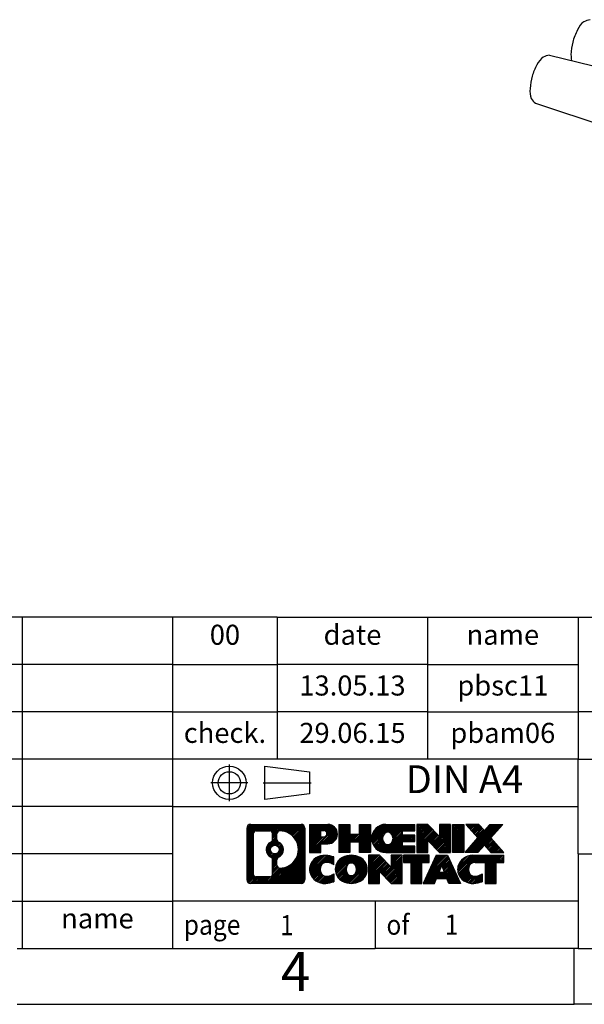
# Model space of a CAD drawing. Units: millimetres. Extents: x -42 to 255, y 767 to 977.
# Drawn here: x 107 to 158, y 767 to 855 of the extents above; entities that cross this region are included whole.
import ezdxf

# ---------------------------------------------------------------- set-up
doc = ezdxf.new("R2010")
doc.units = ezdxf.units.MM
doc.linetypes.add('PHANTOM', pattern=[13, 10, -1, 0, -1, 0, -1])
doc.layers.add('1', color=7, linetype='Continuous')
doc.styles.add('CONVERTER_11', font='txt.shx', dxfattribs={"width": 0.9})
pattern_1 = [(45, (0, 0), (-0.0707106781186548, 0.0707106781186548), [])]

# ---------------------------------------------------------------- blocks, each defined once
blk = doc.blocks.new('1654879_VS_SCRJ_POF_FA_IP20-select__1', base_point=(152.6201859199354, 823.7219853102358))
at = {"color": 7, "linetype": 'Continuous'}
for p, q in [((154.3781431740957, 851.9366902438877), (185.0267469369352, 844.3900501833076)), ((153.1302514306805, 847.6138664400047), (183.0855820027333, 837.66565759949))]:
    blk.add_line(p, q, dxfattribs=at)
for points, knots in [([(158.0517202544699, 855.1182114843298), (157.8503457101524, 855.0754948358871), (157.3323903981055, 854.9656233584836), (156.8408962808403, 854.1189600156334), (156.420782680677, 853.1359013129346), (156.3525539301452, 852.3609041257291), (156.3188339197829, 851.9778850141199)], [0, 0, 0, 0, 0.5971621867010298, 1.535960428062731, 2.704050650964553, 3.84544325457457, 3.84544325457457, 3.84544325457457, 3.84544325457457]), ([(154.3781431740957, 851.9366902438877), (154.184193096177, 851.8985616620078), (153.6883270131541, 851.801079492288), (153.2000306172267, 851.002953052792), (152.7889584954151, 850.0539187844653), (152.6310116536046, 849.0318135418645), (152.6188330519834, 848.0962437340146), (152.9864600235296, 847.7494925905451), (153.1302514306805, 847.6138664400047)], [0, 0, 0, 0, 0.5736865546569277, 1.46672645029664, 2.587865101254623, 3.709003752212927, 4.602043647852701, 5.175730202509505, 5.175730202509505, 5.175730202509505, 5.175730202509505]), ([(156.3188339197829, 851.9778850141199), (156.3205416445289, 851.8838474093676), (156.3237819315576, 851.7054187998976), (156.3543964940215, 851.5296451234141), (156.3688762088644, 851.4465098171917)], [0, 0, 0, 0, 0.2816630426771398, 0.5344324283019631, 0.5344324283019631, 0.5344324283019631, 0.5344324283019631])]:
    blk.add_open_spline(points, degree=3, knots=knots, dxfattribs=at)
blk = doc.blocks.new('Allg1', base_point=(193.0000000010094, 841.0000000002301))
blk.add_blockref('1654879_VS_SCRJ_POF_FA_IP20-select__1', (152.6201859199354, 823.7219853102358))
blk = doc.blocks.new('_rahmen', base_point=(250.0953332479947, 766.7600001788136))
at = {"layer": '1', "linetype": 'Continuous'}
h = blk.add_hatch(dxfattribs=at)
h.set_pattern_fill('_USER', color=2, scale=0.1, angle=45, pattern_type=0)
h.set_pattern_definition(pattern_1)
edge = h.paths.add_edge_path()
edge.add_arc((127.5611894666542, 782.5593847941777), 0.3506153846147981, 90, 180)
edge.add_line((127.2105740820403, 782.5593847941777), (127.2105740820403, 777.9606155634337))
edge.add_arc((127.5611894666542, 777.9606155634337), 0.3506153846139028, 180, 270)
edge.add_line((127.5611894666542, 777.6100001788195), (132.0845878887342, 777.6100001788195))
edge.add_arc((132.0845878887342, 777.9606155634337), 0.3506153846142297, 270, 360)
edge.add_line((132.435203273349, 777.9606155634337), (132.435203273349, 782.5593847941777))
edge.add_arc((132.0845878887342, 782.5593847941777), 0.3506153846147981, 0, 90)
edge.add_line((132.0845878887342, 782.9100001787925), (127.5611894666542, 782.9100001787925))
edge = h.paths.add_edge_path(flags=16)
edge.add_arc((129.7261362852638, 780.6429532004955), 0.3892387874201972, 0, 360)
edge = h.paths.add_edge_path(flags=16)
edge.add_arc((129.7458181155718, 780.6429532004955), 0.7535935125160714, 295.3740086781789, 424.6259913218062)
edge.add_arc((130.1805641470494, 781.5595991508821), 0.2609230769229214, 180, 244.6259913216486, ccw=False)
edge.add_line((129.9196410701265, 781.5595991508821), (129.9196410701265, 782.0600415380778))
edge.add_arc((130.1805641470494, 782.0600415380778), 0.2609230769223539, 90.1889670425411, 180, ccw=False)
edge.add_arc((130.1852055811899, 780.6527399285167), 1.668232340440728, -90.18896704241268, 90.1889670424128, ccw=False)
edge.add_arc((130.1805641470494, 779.2454383189555), 0.2609230769229214, 180, 269.81103295745896, ccw=False)
edge.add_line((129.9196410701265, 779.2454383189555), (129.9196410701265, 779.7263072501084))
edge.add_arc((130.1805641470494, 779.7263072501084), 0.2609230769227379, 115.3740086783514, 180, ccw=False)
edge = h.paths.add_edge_path(flags=16)
edge.add_line((128.0520115135522, 778.1988890677095), (129.2717084234774, 778.1988890677095))
edge.add_arc((129.2717084234774, 778.4598121446325), 0.2609230769229498, 270, 360)
edge.add_line((129.5326315004002, 778.4598121446325), (129.5326315004002, 779.724912088047))
edge.add_arc((129.2717084234774, 779.724912088047), 0.2609230769228077, 0, 64.80558935145224)
edge.add_arc((129.7035963966799, 780.6429532004955), 0.7536343169897552, 115.19441064852629, 244.8055893514885, ccw=False)
edge.add_arc((129.2717084234774, 781.5609943129436), 0.2609230769224587, 295.1944106485478, 360)
edge.add_line((129.5326315004002, 781.5609943129436), (129.5326315004002, 782.0601882129937))
edge.add_arc((129.2717084234774, 782.0601882129937), 0.2609230769228077, 0, 90)
edge.add_line((129.2717084234774, 782.3211112899161), (128.0520115135522, 782.3211112899161))
edge.add_arc((128.0520115135522, 782.0601882129937), 0.2609230769223814, 90, 180)
edge.add_line((127.7910884366301, 782.0601882129937), (127.7910884366301, 778.4598121446325))
edge.add_arc((128.0520115135522, 778.4598121446325), 0.2609230769220972, 180, 270)
h = blk.add_hatch(dxfattribs=at)
h.set_pattern_fill('_USER', color=2, scale=0.1, angle=45, pattern_type=0)
h.set_pattern_definition(pattern_1)
edge = h.paths.add_edge_path()
edge.add_arc((127.5611894666542, 782.5593847941777), 0.3506153846147981, 90, 180)
edge.add_line((127.2105740820403, 782.5593847941777), (127.2105740820403, 777.9606155634337))
edge.add_arc((127.5611894666542, 777.9606155634337), 0.3506153846139028, 180, 270)
edge.add_line((127.5611894666542, 777.6100001788195), (132.0845878887342, 777.6100001788195))
edge.add_arc((132.0845878887342, 777.9606155634337), 0.3506153846142297, 270, 360)
edge.add_line((132.435203273349, 777.9606155634337), (132.435203273349, 782.5593847941777))
edge.add_arc((132.0845878887342, 782.5593847941777), 0.3506153846147981, 0, 90)
edge.add_line((132.0845878887342, 782.9100001787925), (127.5611894666542, 782.9100001787925))
edge = h.paths.add_edge_path(flags=16)
edge.add_arc((129.7261362852638, 780.6429532004955), 0.3892387874201972, 0, 360)
edge = h.paths.add_edge_path(flags=16)
edge.add_arc((129.7458181155718, 780.6429532004955), 0.7535935125160714, 295.3740086781789, 424.6259913218062)
edge.add_arc((130.1805641470494, 781.5595991508821), 0.2609230769229214, 180, 244.6259913216486, ccw=False)
edge.add_line((129.9196410701265, 781.5595991508821), (129.9196410701265, 782.0600415380778))
edge.add_arc((130.1805641470494, 782.0600415380778), 0.2609230769223539, 90.1889670425411, 180, ccw=False)
edge.add_arc((130.1852055811899, 780.6527399285167), 1.668232340440728, -90.18896704241268, 90.1889670424128, ccw=False)
edge.add_arc((130.1805641470494, 779.2454383189555), 0.2609230769229214, 180, 269.81103295745896, ccw=False)
edge.add_line((129.9196410701265, 779.2454383189555), (129.9196410701265, 779.7263072501084))
edge.add_arc((130.1805641470494, 779.7263072501084), 0.2609230769227379, 115.3740086783514, 180, ccw=False)
edge = h.paths.add_edge_path(flags=16)
edge.add_line((128.0520115135522, 778.1988890677095), (129.2717084234774, 778.1988890677095))
edge.add_arc((129.2717084234774, 778.4598121446325), 0.2609230769229498, 270, 360)
edge.add_line((129.5326315004002, 778.4598121446325), (129.5326315004002, 779.724912088047))
edge.add_arc((129.2717084234774, 779.724912088047), 0.2609230769228077, 0, 64.80558935145224)
edge.add_arc((129.7035963966799, 780.6429532004955), 0.7536343169897552, 115.19441064852629, 244.8055893514885, ccw=False)
edge.add_arc((129.2717084234774, 781.5609943129436), 0.2609230769224587, 295.1944106485478, 360)
edge.add_line((129.5326315004002, 781.5609943129436), (129.5326315004002, 782.0601882129937))
edge.add_arc((129.2717084234774, 782.0601882129937), 0.2609230769228077, 0, 90)
edge.add_line((129.2717084234774, 782.3211112899161), (128.0520115135522, 782.3211112899161))
edge.add_arc((128.0520115135522, 782.0601882129937), 0.2609230769223814, 90, 180)
edge.add_line((127.7910884366301, 782.0601882129937), (127.7910884366301, 778.4598121446325))
edge.add_arc((128.0520115135522, 778.4598121446325), 0.2609230769220972, 180, 270)
h = blk.add_hatch(dxfattribs=at)
h.set_pattern_fill('_USER', color=2, scale=0.1, angle=45, pattern_type=0)
h.set_pattern_definition(pattern_1)
edge = h.paths.add_edge_path()
edge.add_line((132.8295149104291, 782.9100001788075), (132.8295149104291, 780.3861906549967))
edge.add_line((132.8295149104291, 780.3861906549967), (133.8547251668373, 780.3861906549967))
edge.add_line((133.8547251668373, 780.3861906549967), (133.8547251668373, 781.1655941600741))
edge.add_line((133.8547251668373, 781.1655941600741), (134.4818058178955, 781.1655941600741))
edge.add_arc((134.4818058178955, 782.0377971694408), 0.8722030093666717, 270, 450)
edge.add_line((134.4818058178955, 782.9100001788075), (132.8295149104291, 782.9100001788075))
edge = h.paths.add_edge_path(flags=16)
edge.add_line((134.1169524904257, 782.3619788189396), (133.8547251668373, 782.3619788189396))
edge.add_line((133.8547251668373, 782.3619788189396), (133.8547251668373, 781.7787328277477))
edge.add_line((133.8547251668373, 781.7787328277477), (134.1169524904257, 781.7787328277477))
edge.add_arc((134.1169524904257, 782.0703558233437), 0.2916229955959579, 270, 450)
h = blk.add_hatch(dxfattribs=at)
h.set_pattern_fill('_USER', color=2, scale=0.1, angle=45, pattern_type=0)
h.set_pattern_definition(pattern_1)
edge = h.paths.add_edge_path()
edge.add_line((132.8295149104291, 782.9100001788075), (132.8295149104291, 780.3861906549967))
edge.add_line((132.8295149104291, 780.3861906549967), (133.8547251668373, 780.3861906549967))
edge.add_line((133.8547251668373, 780.3861906549967), (133.8547251668373, 781.1655941600741))
edge.add_line((133.8547251668373, 781.1655941600741), (134.4818058178955, 781.1655941600741))
edge.add_arc((134.4818058178955, 782.0377971694408), 0.8722030093666717, 270, 450)
edge.add_line((134.4818058178955, 782.9100001788075), (132.8295149104291, 782.9100001788075))
edge = h.paths.add_edge_path(flags=16)
edge.add_line((134.1169524904257, 782.3619788189396), (133.8547251668373, 782.3619788189396))
edge.add_line((133.8547251668373, 782.3619788189396), (133.8547251668373, 781.7787328277477))
edge.add_line((133.8547251668373, 781.7787328277477), (134.1169524904257, 781.7787328277477))
edge.add_arc((134.1169524904257, 782.0703558233437), 0.2916229955959579, 270, 450)
h = blk.add_hatch(dxfattribs=at)
h.set_pattern_fill('_USER', color=2, scale=0.1, angle=45, pattern_type=0)
h.set_pattern_definition(pattern_1)
h.paths.add_polyline_path([(138.3104466658407, 782.9100001788075), (138.3104466658407, 780.3861906549967), (137.3246675731412, 780.3861906549967), (137.3246675731412, 781.3236056209832), (136.4571819715648, 781.3236056209832), (136.4571819715648, 780.3861906549967), (135.4714028788652, 780.3861906549967), (135.4714028788652, 782.9100001788075), (136.4571819715648, 782.9100001788075), (136.4571819715648, 782.0266668454732), (137.3246675731412, 782.0266668454732), (137.3246675731412, 782.9100001788075)])
h = blk.add_hatch(dxfattribs=at)
h.set_pattern_fill('_USER', color=2, scale=0.1, angle=45, pattern_type=0)
h.set_pattern_definition(pattern_1)
h.paths.add_polyline_path([(138.3104466658407, 782.9100001788075), (138.3104466658407, 780.3861906549967), (137.3246675731412, 780.3861906549967), (137.3246675731412, 781.3236056209832), (136.4571819715648, 781.3236056209832), (136.4571819715648, 780.3861906549967), (135.4714028788652, 780.3861906549967), (135.4714028788652, 782.9100001788075), (136.4571819715648, 782.9100001788075), (136.4571819715648, 782.0266668454732), (137.3246675731412, 782.0266668454732), (137.3246675731412, 782.9100001788075)])
h = blk.add_hatch(dxfattribs=at)
h.set_pattern_fill('_USER', color=2, scale=0.1, angle=45, pattern_type=0)
h.set_pattern_definition(pattern_1)
edge = h.paths.add_edge_path()
edge.add_arc((139.689424180695, 781.6480954169018), 1.261904761905726, 90, 270)
edge.add_line((139.689424180695, 780.3861906549967), (142.2929942003487, 780.3861906549967))
edge.add_line((142.2929942003487, 780.3861906549967), (142.2929942003487, 780.9630614032961))
edge.add_line((142.2929942003487, 780.9630614032961), (141.1889216165242, 780.9630614032961))
edge.add_line((141.1889216165242, 780.9630614032961), (141.1889216165242, 781.3596600427521))
edge.add_line((141.1889216165242, 781.3596600427521), (142.2929942003487, 781.3596600427521))
edge.add_line((142.2929942003487, 781.3596600427521), (142.2929942003487, 781.9365307910516))
edge.add_line((142.2929942003487, 781.9365307910516), (141.1889216165242, 781.9365307910516))
edge.add_line((141.1889216165242, 781.9365307910516), (141.1889216165242, 782.3331294305076))
edge.add_line((141.1889216165242, 782.3331294305076), (142.2929942003487, 782.3331294305076))
edge.add_line((142.2929942003487, 782.3331294305076), (142.2929942003487, 782.9100001788075))
edge.add_line((142.2929942003487, 782.9100001788075), (139.689424180695, 782.9100001788075))
edge = h.paths.add_edge_path(flags=16)
edge.add_arc((140.0332357893821, 781.6480954169018), 0.6378510567600058, 141.8795802028323, 218.1204197971596)
edge.add_arc((139.8681613791786, 781.5185655176288), 0.4280236140606409, 218.1204197971558, 321.8795802028559)
edge.add_arc((139.7030869689751, 781.6480954169018), 0.6378510567600251, 321.8795802028467, 398.1204197971614)
edge.add_arc((139.8681613791786, 781.777625316175), 0.4280236140607527, 38.12041979714407, 141.8795802028442)
h = blk.add_hatch(dxfattribs=at)
h.set_pattern_fill('_USER', color=2, scale=0.1, angle=45, pattern_type=0)
h.set_pattern_definition(pattern_1)
edge = h.paths.add_edge_path()
edge.add_arc((139.689424180695, 781.6480954169018), 1.261904761905726, 90, 270)
edge.add_line((139.689424180695, 780.3861906549967), (142.2929942003487, 780.3861906549967))
edge.add_line((142.2929942003487, 780.3861906549967), (142.2929942003487, 780.9630614032961))
edge.add_line((142.2929942003487, 780.9630614032961), (141.1889216165242, 780.9630614032961))
edge.add_line((141.1889216165242, 780.9630614032961), (141.1889216165242, 781.3596600427521))
edge.add_line((141.1889216165242, 781.3596600427521), (142.2929942003487, 781.3596600427521))
edge.add_line((142.2929942003487, 781.3596600427521), (142.2929942003487, 781.9365307910516))
edge.add_line((142.2929942003487, 781.9365307910516), (141.1889216165242, 781.9365307910516))
edge.add_line((141.1889216165242, 781.9365307910516), (141.1889216165242, 782.3331294305076))
edge.add_line((141.1889216165242, 782.3331294305076), (142.2929942003487, 782.3331294305076))
edge.add_line((142.2929942003487, 782.3331294305076), (142.2929942003487, 782.9100001788075))
edge.add_line((142.2929942003487, 782.9100001788075), (139.689424180695, 782.9100001788075))
edge = h.paths.add_edge_path(flags=16)
edge.add_arc((140.0332357893821, 781.6480954169018), 0.6378510567600058, 141.8795802028323, 218.1204197971596)
edge.add_arc((139.8681613791786, 781.5185655176288), 0.4280236140606409, 218.1204197971558, 321.8795802028559)
edge.add_arc((139.7030869689751, 781.6480954169018), 0.6378510567600251, 321.8795802028467, 398.1204197971614)
edge.add_arc((139.8681613791786, 781.777625316175), 0.4280236140607527, 38.12041979714407, 141.8795802028442)
h = blk.add_hatch(dxfattribs=at)
h.set_pattern_fill('_USER', color=2, scale=0.1, angle=45, pattern_type=0)
h.set_pattern_definition(pattern_1)
h.paths.add_polyline_path([(143.4759291115879, 782.9100001788075), (142.4901500188883, 782.9100001788075), (142.4901500188883, 780.3861906549967), (143.4759291115879, 780.3861906549967), (143.4759291115879, 781.4678233080583), (144.5011393679961, 780.3861906549967), (145.4869184606958, 780.3861906549967), (145.4869184606958, 782.9100001788075), (144.5011393679961, 782.9100001788075), (144.5011393679961, 781.8283675257454)])
h = blk.add_hatch(dxfattribs=at)
h.set_pattern_fill('_USER', color=2, scale=0.1, angle=45, pattern_type=0)
h.set_pattern_definition(pattern_1)
h.paths.add_polyline_path([(143.4759291115879, 782.9100001788075), (142.4901500188883, 782.9100001788075), (142.4901500188883, 780.3861906549967), (143.4759291115879, 780.3861906549967), (143.4759291115879, 781.4678233080583), (144.5011393679961, 780.3861906549967), (145.4869184606958, 780.3861906549967), (145.4869184606958, 782.9100001788075), (144.5011393679961, 782.9100001788075), (144.5011393679961, 781.8283675257454)])
h = blk.add_hatch(dxfattribs=at)
h.set_pattern_fill('_USER', color=2, scale=0.1, angle=45, pattern_type=0)
h.set_pattern_definition(pattern_1)
h.paths.add_polyline_path([(146.7092845356436, 782.9100001788075), (146.7092845356436, 780.3861906549967), (145.6840742792362, 780.3861906549967), (145.6840742792362, 782.9100001788075)])
h = blk.add_hatch(dxfattribs=at)
h.set_pattern_fill('_USER', color=2, scale=0.1, angle=45, pattern_type=0)
h.set_pattern_definition(pattern_1)
h.paths.add_polyline_path([(146.7092845356436, 782.9100001788075), (146.7092845356436, 780.3861906549967), (145.6840742792362, 780.3861906549967), (145.6840742792362, 782.9100001788075)])
h = blk.add_hatch(dxfattribs=at)
h.set_pattern_fill('_USER', color=2, scale=0.1, angle=45, pattern_type=0)
h.set_pattern_definition(pattern_1)
h.paths.add_polyline_path([(149.039666310787, 782.9100001788075), (150.1989425238012, 782.9100001788075), (149.1224717545727, 781.6926856911742), (150.2778048512176, 780.3861906549967), (149.1185286382025, 780.3861906549967), (148.5428336480657, 781.0372086593716), (147.9671386579287, 780.3861906549967), (146.8078624449137, 780.3861906549967), (147.9631955415586, 781.6926856911742), (146.8867247723293, 782.9100001788075), (148.0460009853452, 782.9100001788075), (148.5428336480657, 782.3481627229766)])
h = blk.add_hatch(dxfattribs=at)
h.set_pattern_fill('_USER', color=2, scale=0.1, angle=45, pattern_type=0)
h.set_pattern_definition(pattern_1)
h.paths.add_polyline_path([(149.039666310787, 782.9100001788075), (150.1989425238012, 782.9100001788075), (149.1224717545727, 781.6926856911742), (150.2778048512176, 780.3861906549967), (149.1185286382025, 780.3861906549967), (148.5428336480657, 781.0372086593716), (147.9671386579287, 780.3861906549967), (146.8078624449137, 780.3861906549967), (147.9631955415586, 781.6926856911742), (146.8867247723293, 782.9100001788075), (148.0460009853452, 782.9100001788075), (148.5428336480657, 782.3481627229766)])
h = blk.add_hatch(dxfattribs=at)
h.set_pattern_fill('_USER', color=2, scale=0.1, angle=45, pattern_type=0)
h.set_pattern_definition(pattern_1)
edge = h.paths.add_edge_path()
edge.add_arc((133.8259248170487, 778.8719049407247), 0.9964100565214362, 164.9381082228792, 195.0618917770956)
edge.add_arc((134.1723114645386, 778.9651201159601), 1.355119937139993, 195.0618917770909, 275.1581447696416)
edge.add_arc((133.9335874193023, 781.609657788044), 4.010410630990205, 275.1581447696258, 285.9799912583536)
edge.add_line((135.0376600780774, 777.7542178658946), (135.0376600780774, 778.4753063012691))
edge.add_arc((134.0640608697923, 780.0375796228807), 1.84081323055604, 288.448076118131, 301.9309089499601, ccw=False)
edge.add_arc((134.409654038107, 779.0015913782219), 0.7487023016404041, 246.6277221118788, 288.448076118156, ccw=False)
edge.add_arc((134.2803647548822, 778.7024244206102), 0.4227934381774399, 208.5214732576858, 246.6277221118327, ccw=False)
edge.add_arc((134.592230257428, 778.8719049407247), 0.7777353184573039, 151.4785267422654, 208.5214732576978, ccw=False)
edge.add_arc((134.2803647548822, 779.0413854608396), 0.4227934381775369, 113.3722778881918, 151.4785267423007, ccw=False)
edge.add_arc((134.409654038107, 778.7422185032276), 0.7487023016406925, 71.55192388185219, 113.3722778881247, ccw=False)
edge.add_arc((134.0640608697923, 777.7062302585692), 1.840813230556584, 58.069091050038026, 71.55192388186788, ccw=False)
edge.add_line((135.0376600780774, 779.2685035801807), (135.0376600780774, 779.9895920155552))
edge.add_arc((133.9335874193023, 776.1341520934058), 4.010410630990114, 74.02000874164648, 84.84185523037435)
edge.add_arc((134.1723114645386, 778.7786897654893), 1.355119937140984, 84.84185523036052, 164.9381082228905)
h = blk.add_hatch(dxfattribs=at)
h.set_pattern_fill('_USER', color=2, scale=0.1, angle=45, pattern_type=0)
h.set_pattern_definition(pattern_1)
edge = h.paths.add_edge_path()
edge.add_arc((133.8259248170487, 778.8719049407247), 0.9964100565214362, 164.9381082228792, 195.0618917770956)
edge.add_arc((134.1723114645386, 778.9651201159601), 1.355119937139993, 195.0618917770909, 275.1581447696416)
edge.add_arc((133.9335874193023, 781.609657788044), 4.010410630990205, 275.1581447696258, 285.9799912583536)
edge.add_line((135.0376600780774, 777.7542178658946), (135.0376600780774, 778.4753063012691))
edge.add_arc((134.0640608697923, 780.0375796228807), 1.84081323055604, 288.448076118131, 301.9309089499601, ccw=False)
edge.add_arc((134.409654038107, 779.0015913782219), 0.7487023016404041, 246.6277221118788, 288.448076118156, ccw=False)
edge.add_arc((134.2803647548822, 778.7024244206102), 0.4227934381774399, 208.5214732576858, 246.6277221118327, ccw=False)
edge.add_arc((134.592230257428, 778.8719049407247), 0.7777353184573039, 151.4785267422654, 208.5214732576978, ccw=False)
edge.add_arc((134.2803647548822, 779.0413854608396), 0.4227934381775369, 113.3722778881918, 151.4785267423007, ccw=False)
edge.add_arc((134.409654038107, 778.7422185032276), 0.7487023016406925, 71.55192388185219, 113.3722778881247, ccw=False)
edge.add_arc((134.0640608697923, 777.7062302585692), 1.840813230556584, 58.069091050038026, 71.55192388186788, ccw=False)
edge.add_line((135.0376600780774, 779.2685035801807), (135.0376600780774, 779.9895920155552))
edge.add_arc((133.9335874193023, 776.1341520934058), 4.010410630990114, 74.02000874164648, 84.84185523037435)
edge.add_arc((134.1723114645386, 778.7786897654893), 1.355119937140984, 84.84185523036052, 164.9381082228905)
h = blk.add_hatch(dxfattribs=at)
h.set_pattern_fill('_USER', color=2, scale=0.1, angle=45, pattern_type=0)
h.set_pattern_definition(pattern_1)
edge = h.paths.add_edge_path()
edge.add_arc((136.3624693356854, 778.8719049407247), 1.20498684599301, 117.5481481756616, 242.4518518243384)
edge.add_arc((136.5946510644732, 779.317008255025), 1.707008076205487, 242.4518518243441, 297.5481481756864)
edge.add_arc((136.8268327932611, 778.8719049407247), 1.204986845993431, 297.5481481756999, 422.4518518243001)
edge.add_arc((136.5946510644732, 778.4268016264249), 1.707008076205456, 62.45185182430483, 117.5481481756647)
edge = h.paths.add_edge_path(flags=16)
edge.add_arc((136.5946510644732, 779.0014348399978), 0.4280236140606632, 38.12041979715347, 141.8795802028442)
edge.add_arc((136.7597254746766, 778.8719049407247), 0.6378510567599164, 141.879580202826, 218.1204197971659)
edge.add_arc((136.5946510644732, 778.7423750414521), 0.4280236140609217, 218.1204197972037, 321.8795802027986)
edge.add_arc((136.4295766542696, 778.8719049407247), 0.6378510567600251, 321.8795802028467, 398.1204197971614)
h = blk.add_hatch(dxfattribs=at)
h.set_pattern_fill('_USER', color=2, scale=0.1, angle=45, pattern_type=0)
h.set_pattern_definition(pattern_1)
edge = h.paths.add_edge_path()
edge.add_arc((136.3624693356854, 778.8719049407247), 1.20498684599301, 117.5481481756616, 242.4518518243384)
edge.add_arc((136.5946510644732, 779.317008255025), 1.707008076205487, 242.4518518243441, 297.5481481756864)
edge.add_arc((136.8268327932611, 778.8719049407247), 1.204986845993431, 297.5481481756999, 422.4518518243001)
edge.add_arc((136.5946510644732, 778.4268016264249), 1.707008076205456, 62.45185182430483, 117.5481481756647)
edge = h.paths.add_edge_path(flags=16)
edge.add_arc((136.5946510644732, 779.0014348399978), 0.4280236140606632, 38.12041979715347, 141.8795802028442)
edge.add_arc((136.7597254746766, 778.8719049407247), 0.6378510567599164, 141.879580202826, 218.1204197971659)
edge.add_arc((136.5946510644732, 778.7423750414521), 0.4280236140609217, 218.1204197972037, 321.8795802027986)
edge.add_arc((136.4295766542696, 778.8719049407247), 0.6378510567600251, 321.8795802028467, 398.1204197971614)
h = blk.add_hatch(dxfattribs=at)
h.set_pattern_fill('_USER', color=2, scale=0.1, angle=45, pattern_type=0)
h.set_pattern_definition(pattern_1)
h.paths.add_polyline_path([(139.1383763674402, 780.1338097026303), (138.1525972747398, 780.1338097026303), (138.1525972747398, 777.6100001788195), (139.1383763674402, 777.6100001788195), (139.1383763674402, 778.6916328318812), (140.1635866238476, 777.6100001788195), (141.1493657165472, 777.6100001788195), (141.1493657165472, 780.1338097026303), (140.1635866238476, 780.1338097026303), (140.1635866238476, 779.0521770495683)])
h = blk.add_hatch(dxfattribs=at)
h.set_pattern_fill('_USER', color=2, scale=0.1, angle=45, pattern_type=0)
h.set_pattern_definition(pattern_1)
h.paths.add_polyline_path([(139.1383763674402, 780.1338097026303), (138.1525972747398, 780.1338097026303), (138.1525972747398, 777.6100001788195), (139.1383763674402, 777.6100001788195), (139.1383763674402, 778.6916328318812), (140.1635866238476, 777.6100001788195), (141.1493657165472, 777.6100001788195), (141.1493657165472, 780.1338097026303), (140.1635866238476, 780.1338097026303), (140.1635866238476, 779.0521770495683)])
h = blk.add_hatch(dxfattribs=at)
h.set_pattern_fill('_USER', color=2, scale=0.1, angle=45, pattern_type=0)
h.set_pattern_definition(pattern_1)
h.paths.add_polyline_path([(141.2676592076712, 780.1338097026303), (141.2676592076712, 779.4848301107926), (141.9379889907081, 779.4848301107926), (141.9379889907081, 777.6100001788195), (142.9237680834077, 777.6100001788195), (142.9237680834077, 779.4848301107926), (143.5940978664428, 779.4848301107926), (143.5940978664428, 780.1338097026303)])
h = blk.add_hatch(dxfattribs=at)
h.set_pattern_fill('_USER', color=2, scale=0.1, angle=45, pattern_type=0)
h.set_pattern_definition(pattern_1)
h.paths.add_polyline_path([(141.2676592076712, 780.1338097026303), (141.2676592076712, 779.4848301107926), (141.9379889907081, 779.4848301107926), (141.9379889907081, 777.6100001788195), (142.9237680834077, 777.6100001788195), (142.9237680834077, 779.4848301107926), (143.5940978664428, 779.4848301107926), (143.5940978664428, 780.1338097026303)])
h = blk.add_hatch(dxfattribs=at)
h.set_pattern_fill('_USER', color=2, scale=0.1, angle=45, pattern_type=0)
h.set_pattern_definition(pattern_1)
h.paths.add_polyline_path([(146.386603540989, 777.6100001788195), (145.3613932845809, 777.6100001788195), (145.1866163808818, 778.0570750087517), (144.2507142513993, 778.0570750087517), (144.0759373477003, 777.6100001788195), (143.0507270912929, 777.6100001788195), (144.2060601879369, 780.1338097026303), (145.2312704443442, 780.1338097026303)])
h.paths.add_polyline_path([(144.4705948721804, 778.6195239883439), (144.9667357600998, 778.6195239883439), (144.718665316141, 779.2540818114734)], flags=16)
h = blk.add_hatch(dxfattribs=at)
h.set_pattern_fill('_USER', color=2, scale=0.1, angle=45, pattern_type=0)
h.set_pattern_definition(pattern_1)
h.paths.add_polyline_path([(146.386603540989, 777.6100001788195), (145.3613932845809, 777.6100001788195), (145.1866163808818, 778.0570750087517), (144.2507142513993, 778.0570750087517), (144.0759373477003, 777.6100001788195), (143.0507270912929, 777.6100001788195), (144.2060601879369, 780.1338097026303), (145.2312704443442, 780.1338097026303)])
h.paths.add_polyline_path([(144.4705948721804, 778.6195239883439), (144.9667357600998, 778.6195239883439), (144.718665316141, 779.2540818114734)], flags=16)
h = blk.add_hatch(dxfattribs=at)
h.set_pattern_fill('_USER', color=2, scale=0.1, angle=45, pattern_type=0)
h.set_pattern_definition(pattern_1)
edge = h.paths.add_edge_path()
edge.add_arc((147.4803292159873, 778.7786897654893), 1.355119937140557, 90, 164.9381082228993)
edge.add_arc((147.1339425684983, 778.8719049407247), 0.9964100565230829, 164.9381082229047, 195.0618917770953)
edge.add_arc((147.4803292159873, 778.9651201159601), 1.35511993714088, 195.0618917771007, 275.1581447696782)
edge.add_arc((147.241605170751, 781.609657788044), 4.01041063099074, 275.1581447696381, 285.9799912583392)
edge.add_line((148.3456778295252, 777.7542178658941), (148.3456778295252, 778.4753063012687))
edge.add_arc((147.372078621241, 780.0375796228802), 1.840813230556049, 288.44807611813184, 301.9309089499361, ccw=False)
edge.add_arc((147.7176717895566, 779.0015913782219), 0.7487023016407311, 246.6277221118209, 288.44807611808096, ccw=False)
edge.add_arc((147.5883825063309, 778.7024244206102), 0.422793438178531, 208.5214732576756, 246.6277221118433, ccw=False)
edge.add_arc((147.9002480088776, 778.8719049407247), 0.77773531845876, 151.4785267423618, 208.5214732576603, ccw=False)
edge.add_arc((147.5883825063309, 779.0413854608396), 0.4227934381771933, 109.3371432194835, 151.4785267424192, ccw=False)
edge.add_arc((147.7095973807968, 778.6959681216802), 0.7888619891124335, 90, 109.3371432194318, ccw=False)
edge.add_line((147.7095973807968, 779.4848301107926), (148.6216959754812, 779.4848301107926))
edge.add_line((148.6216959754812, 779.4848301107926), (148.6216959754812, 777.6100001788195))
edge.add_line((148.6216959754812, 777.6100001788195), (149.6074750681817, 777.6100001788195))
edge.add_line((149.6074750681817, 777.6100001788195), (149.6074750681817, 779.4848301107926))
edge.add_line((149.6074750681817, 779.4848301107926), (150.2778048512176, 779.4848301107926))
edge.add_line((150.2778048512176, 779.4848301107926), (150.2778048512176, 780.1338097026303))
edge.add_line((150.2778048512176, 780.1338097026303), (147.4803292159873, 780.1338097026298))
h = blk.add_hatch(dxfattribs=at)
h.set_pattern_fill('_USER', color=2, scale=0.1, angle=45, pattern_type=0)
h.set_pattern_definition(pattern_1)
edge = h.paths.add_edge_path()
edge.add_arc((147.4803292159873, 778.7786897654893), 1.355119937140557, 90, 164.9381082228993)
edge.add_arc((147.1339425684983, 778.8719049407247), 0.9964100565230829, 164.9381082229047, 195.0618917770953)
edge.add_arc((147.4803292159873, 778.9651201159601), 1.35511993714088, 195.0618917771007, 275.1581447696782)
edge.add_arc((147.241605170751, 781.609657788044), 4.01041063099074, 275.1581447696381, 285.9799912583392)
edge.add_line((148.3456778295252, 777.7542178658941), (148.3456778295252, 778.4753063012687))
edge.add_arc((147.372078621241, 780.0375796228802), 1.840813230556049, 288.44807611813184, 301.9309089499361, ccw=False)
edge.add_arc((147.7176717895566, 779.0015913782219), 0.7487023016407311, 246.6277221118209, 288.44807611808096, ccw=False)
edge.add_arc((147.5883825063309, 778.7024244206102), 0.422793438178531, 208.5214732576756, 246.6277221118433, ccw=False)
edge.add_arc((147.9002480088776, 778.8719049407247), 0.77773531845876, 151.4785267423618, 208.5214732576603, ccw=False)
edge.add_arc((147.5883825063309, 779.0413854608396), 0.4227934381771933, 109.3371432194835, 151.4785267424192, ccw=False)
edge.add_arc((147.7095973807968, 778.6959681216802), 0.7888619891124335, 90, 109.3371432194318, ccw=False)
edge.add_line((147.7095973807968, 779.4848301107926), (148.6216959754812, 779.4848301107926))
edge.add_line((148.6216959754812, 779.4848301107926), (148.6216959754812, 777.6100001788195))
edge.add_line((148.6216959754812, 777.6100001788195), (149.6074750681817, 777.6100001788195))
edge.add_line((149.6074750681817, 777.6100001788195), (149.6074750681817, 779.4848301107926))
edge.add_line((149.6074750681817, 779.4848301107926), (150.2778048512176, 779.4848301107926))
edge.add_line((150.2778048512176, 779.4848301107926), (150.2778048512176, 780.1338097026303))
edge.add_line((150.2778048512176, 780.1338097026303), (147.4803292159873, 780.1338097026298))
at = {"color": 2, "linetype": 'Continuous'}
for p, q in [((127.5611894666542, 782.9100001787925), (132.0845878887342, 782.9100001787925)), ((132.8295149104291, 782.9100001788075), (134.4818058178955, 782.9100001788075)), ((132.8295149104291, 782.9100001788075), (132.8295149104291, 780.3861906549967)), ((135.4714028788652, 782.9100001788075), (135.4714028788652, 780.3861906549967)), ((135.4714028788652, 782.9100001788075), (136.4571819715648, 782.9100001788075)), ((136.4571819715648, 782.9100001788075), (136.4571819715648, 782.0266668454732)), ((137.3246675731412, 782.0266668454732), (137.3246675731412, 782.9100001788075)), ((137.3246675731412, 782.9100001788075), (138.3104466658407, 782.9100001788075)), ((138.3104466658407, 782.9100001788075), (138.3104466658407, 780.3861906549967)), ((139.689424180695, 782.9100001788075), (142.2929942003487, 782.9100001788075)), ((142.2929942003487, 782.3331294305076), (142.2929942003487, 782.9100001788075)), ((143.4759291115879, 782.9100001788075), (142.4901500188883, 782.9100001788075)), ((142.4901500188883, 782.9100001788075), (142.4901500188883, 780.3861906549967)), ((144.5011393679961, 781.8283675257454), (143.4759291115879, 782.9100001788075)), ((145.4869184606958, 782.9100001788075), (144.5011393679961, 782.9100001788075)), ((144.5011393679961, 782.9100001788075), (144.5011393679961, 781.8283675257454)), ((145.4869184606958, 780.3861906549967), (145.4869184606958, 782.9100001788075)), ((145.6840742792362, 780.3861906549967), (145.6840742792362, 782.9100001788075)), ((145.6840742792362, 782.9100001788075), (146.7092845356436, 782.9100001788075)), ((146.7092845356436, 782.9100001788075), (146.7092845356436, 780.3861906549967)), ((146.8867247723293, 782.9100001788075), (147.9631955415586, 781.6926856911742)), ((148.0460009853452, 782.9100001788075), (146.8867247723293, 782.9100001788075)), ((148.0460009853452, 782.9100001788075), (148.5428336480657, 782.3481627229766)), ((148.5428336480657, 782.3481627229766), (149.039666310787, 782.9100001788075)), ((149.039666310787, 782.9100001788075), (150.1989425238012, 782.9100001788075)), ((149.1224717545727, 781.6926856911742), (150.1989425238012, 782.9100001788075)), ((127.2105740820403, 782.5593847941777), (127.2105740820403, 777.9606155634337)), ((127.7910884366301, 782.0601882129937), (127.7910884366301, 778.4598121446325)), ((128.0520115135522, 782.3211112899161), (129.2717084234774, 782.3211112899161)), ((129.5326315004002, 781.5609943129436), (129.5326315004002, 782.0601882129937)), ((129.9196410701265, 781.5595991508821), (129.9196410701265, 782.0600415380778)), ((132.435203273349, 782.5593847941777), (132.435203273349, 777.9606155634337)), ((133.8547251668373, 781.7787328277477), (133.8547251668373, 782.3619788189396)), ((133.8547251668373, 782.3619788189396), (134.1169524904257, 782.3619788189396)), ((136.4571819715648, 782.0266668454732), (137.3246675731412, 782.0266668454732)), ((141.1889216165242, 782.3331294305076), (142.2929942003487, 782.3331294305076)), ((141.1889216165242, 781.9365307910516), (141.1889216165242, 782.3331294305076)), ((133.8547251668373, 781.7787328277477), (134.1169524904257, 781.7787328277477)), ((133.8547251668373, 780.3861906549967), (133.8547251668373, 781.1655941600741)), ((133.8547251668373, 781.1655941600741), (134.4818058178955, 781.1655941600741)), ((137.3246675731412, 781.3236056209832), (136.4571819715648, 781.3236056209832)), ((136.4571819715648, 781.3236056209832), (136.4571819715648, 780.3861906549967)), ((137.3246675731412, 780.3861906549967), (137.3246675731412, 781.3236056209832)), ((142.2929942003487, 781.9365307910516), (141.1889216165242, 781.9365307910516)), ((141.1889216165242, 780.9630614032961), (141.1889216165242, 781.3596600427521)), ((141.1889216165242, 781.3596600427521), (142.2929942003487, 781.3596600427521)), ((142.2929942003487, 781.3596600427521), (142.2929942003487, 781.9365307910516)), ((143.4759291115879, 781.4678233080583), (144.5011393679961, 780.3861906549967)), ((143.4759291115879, 780.3861906549967), (143.4759291115879, 781.4678233080583)), ((146.8078624449137, 780.3861906549967), (147.9631955415586, 781.6926856911742)), ((149.1224717545727, 781.6926856911742), (150.2778048512176, 780.3861906549967)), ((132.8295149104291, 780.3861906549967), (133.8547251668373, 780.3861906549967)), ((136.4571819715648, 780.3861906549967), (135.4714028788652, 780.3861906549967)), ((138.3104466658407, 780.3861906549967), (137.3246675731412, 780.3861906549967)), ((139.689424180695, 780.3861906549967), (142.2929942003487, 780.3861906549967)), ((142.2929942003487, 780.9630614032961), (141.1889216165242, 780.9630614032961)), ((142.2929942003487, 780.3861906549967), (142.2929942003487, 780.9630614032961)), ((142.4901500188883, 780.3861906549967), (143.4759291115879, 780.3861906549967)), ((144.5011393679961, 780.3861906549967), (145.4869184606958, 780.3861906549967)), ((146.7092845356436, 780.3861906549967), (145.6840742792362, 780.3861906549967)), ((147.9671386579287, 780.3861906549967), (146.8078624449137, 780.3861906549967)), ((147.9671386579287, 780.3861906549967), (148.5428336480657, 781.0372086593716)), ((148.5428336480657, 781.0372086593716), (149.1185286382025, 780.3861906549967)), ((149.1185286382025, 780.3861906549967), (150.2778048512176, 780.3861906549967)), ((129.5326315004002, 778.4598121446325), (129.5326315004002, 779.724912088047)), ((129.9196410701265, 779.2454383189555), (129.9196410701265, 779.7263072501084)), ((135.0376600780774, 779.2685035801807), (135.0376600780774, 779.9895920155552)), ((139.1383763674402, 780.1338097026303), (138.1525972747398, 780.1338097026303)), ((138.1525972747398, 780.1338097026303), (138.1525972747398, 777.6100001788195)), ((140.1635866238476, 779.0521770495683), (139.1383763674402, 780.1338097026303)), ((140.1635866238476, 780.1338097026303), (140.1635866238476, 779.0521770495683)), ((141.1493657165472, 780.1338097026303), (140.1635866238476, 780.1338097026303)), ((141.1493657165472, 777.6100001788195), (141.1493657165472, 780.1338097026303)), ((141.2676592076712, 780.1338097026303), (141.2676592076712, 779.4848301107926)), ((143.5940978664428, 780.1338097026303), (141.2676592076712, 780.1338097026303)), ((141.2676592076712, 779.4848301107926), (141.9379889907081, 779.4848301107926)), ((141.9379889907081, 779.4848301107926), (141.9379889907081, 777.6100001788195)), ((142.9237680834077, 777.6100001788195), (142.9237680834077, 779.4848301107926)), ((142.9237680834077, 779.4848301107926), (143.5940978664428, 779.4848301107926)), ((144.2060601879369, 780.1338097026303), (143.0507270912929, 777.6100001788195)), ((143.5940978664428, 779.4848301107926), (143.5940978664428, 780.1338097026303)), ((144.2060601879369, 780.1338097026303), (145.2312704443442, 780.1338097026303)), ((145.2312704443442, 780.1338097026303), (146.386603540989, 777.6100001788195)), ((147.4803292159873, 780.1338097026298), (150.2778048512176, 780.1338097026303)), ((147.7095973807968, 779.4848301107926), (148.6216959754812, 779.4848301107926)), ((148.6216959754812, 779.4848301107926), (148.6216959754812, 777.6100001788195)), ((149.6074750681817, 777.6100001788195), (149.6074750681817, 779.4848301107926)), ((149.6074750681817, 779.4848301107926), (150.2778048512176, 779.4848301107926)), ((150.2778048512176, 779.4848301107926), (150.2778048512176, 780.1338097026303)), ((135.0376600780774, 778.4753063012691), (135.0376600780774, 777.7542178658946)), ((139.1383763674402, 778.6916328318812), (140.1635866238476, 777.6100001788195)), ((139.1383763674402, 777.6100001788195), (139.1383763674402, 778.6916328318812)), ((144.4705948721804, 778.6195239883439), (144.718665316141, 779.2540818114734)), ((144.4705948721804, 778.6195239883439), (144.9667357600998, 778.6195239883439)), ((144.9667357600998, 778.6195239883439), (144.718665316141, 779.2540818114734)), ((148.3456778295252, 778.4753063012687), (148.3456778295252, 777.7542178658941)), ((132.0845878887342, 777.6100001788195), (127.5611894666542, 777.6100001788195)), ((129.2717084234774, 778.1988890677095), (128.0520115135522, 778.1988890677095)), ((138.1525972747398, 777.6100001788195), (139.1383763674402, 777.6100001788195)), ((140.1635866238476, 777.6100001788195), (141.1493657165472, 777.6100001788195)), ((141.9379889907081, 777.6100001788195), (142.9237680834077, 777.6100001788195)), ((143.0507270912929, 777.6100001788195), (144.0759373477003, 777.6100001788195)), ((144.0759373477003, 777.6100001788195), (144.2507142513993, 778.0570750087517)), ((144.2507142513993, 778.0570750087517), (145.1866163808818, 778.0570750087517)), ((145.3613932845809, 777.6100001788195), (145.1866163808818, 778.0570750087517)), ((146.386603540989, 777.6100001788195), (145.3613932845809, 777.6100001788195)), ((148.6216959754812, 777.6100001788195), (149.6074750681817, 777.6100001788195))]:
    blk.add_line(p, q, dxfattribs=at)
blk.add_circle((129.7261362852638, 780.6429532004955), 0.3892387874201972, dxfattribs=at)
for centre, radius, start, end in [((127.5611894666542, 782.5593847941777), 0.3506153846147981, 90, 180), ((132.0845878887342, 782.5593847941777), 0.3506153846147981, 0, 90), ((134.4818058178955, 782.0377971694408), 0.8722030093666717, 270, 90), ((139.689424180695, 781.6480954169018), 1.261904761905726, 90, 270), ((128.0520115135522, 782.0601882129937), 0.2609230769223814, 90, 180), ((129.2717084234774, 782.0601882129937), 0.2609230769228077, 0, 90), ((130.1805641470494, 782.0600415380778), 0.2609230769223539, 90.1889670425411, 180), ((130.1852055811899, 780.6527399285167), 1.668232340440728, 269.8110329575872, 90.1889670424128), ((134.1169524904257, 782.0703558233437), 0.2916229955959579, 270, 90), ((140.0332357893821, 781.6480954169018), 0.6378510567600058, 141.8795802028323, 218.1204197971596), ((139.8681613791786, 781.777625316175), 0.4280236140607527, 38.12041979714407, 141.8795802028442), ((139.7030869689751, 781.6480954169018), 0.6378510567600251, 321.8795802028467, 38.12041979716137), ((129.7035963966799, 780.6429532004955), 0.7536343169897552, 115.1944106485263, 244.8055893514885), ((129.2717084234774, 781.5609943129436), 0.2609230769224587, 295.1944106485478, 0), ((130.1805641470494, 781.5595991508821), 0.2609230769229214, 180, 244.6259913216486), ((129.7458181155718, 780.6429532004955), 0.7535935125160714, 295.3740086781789, 64.6259913218062), ((139.8681613791786, 781.5185655176288), 0.4280236140606409, 218.1204197971558, 321.8795802028559), ((129.2717084234774, 779.724912088047), 0.2609230769228077, 0, 64.80558935145224), ((130.1805641470494, 779.7263072501084), 0.2609230769227379, 115.3740086783514, 180), ((134.1723114645386, 778.7786897654893), 1.355119937140984, 84.84185523036052, 164.9381082228905), ((134.2803647548822, 779.0413854608396), 0.4227934381775369, 113.3722778881918, 151.4785267423007), ((134.409654038107, 778.7422185032276), 0.7487023016406925, 71.55192388185229, 113.3722778881247), ((133.9335874193023, 776.1341520934058), 4.010410630990114, 74.02000874164648, 84.84185523037435), ((134.0640608697923, 777.7062302585692), 1.840813230556584, 58.069091050038, 71.55192388186788), ((136.3624693356854, 778.8719049407247), 1.20498684599301, 117.5481481756616, 242.4518518243384), ((136.5946510644732, 778.4268016264249), 1.707008076205456, 62.45185182430483, 117.5481481756647), ((136.5946510644732, 779.0014348399978), 0.4280236140606632, 38.12041979715347, 141.8795802028442), ((136.8268327932611, 778.8719049407247), 1.204986845993431, 297.5481481756999, 62.4518518243001), ((147.4803292159873, 778.7786897654893), 1.355119937140557, 90, 164.9381082228993), ((147.5883825063309, 779.0413854608396), 0.4227934381771933, 109.3371432194835, 151.4785267424192), ((147.7095973807968, 778.6959681216802), 0.7888619891124335, 90, 109.3371432194318), ((128.0520115135522, 778.4598121446325), 0.2609230769220972, 180, 270), ((129.2717084234774, 778.4598121446325), 0.2609230769229498, 270, 0), ((130.1805641470494, 779.2454383189555), 0.2609230769229214, 180, 269.811032957459), ((133.8259248170487, 778.8719049407247), 0.9964100565214362, 164.9381082228792, 195.0618917770956), ((134.1723114645386, 778.9651201159601), 1.355119937139993, 195.0618917770909, 275.1581447696416), ((134.592230257428, 778.8719049407247), 0.7777353184573039, 151.4785267422654, 208.5214732576978), ((134.2803647548822, 778.7024244206102), 0.4227934381774399, 208.5214732576858, 246.6277221118326), ((134.0640608697923, 780.0375796228807), 1.84081323055604, 288.448076118131, 301.9309089499601), ((136.7597254746766, 778.8719049407247), 0.6378510567599164, 141.879580202826, 218.1204197971659), ((136.5946510644732, 778.7423750414521), 0.4280236140609217, 218.1204197972037, 321.8795802027986), ((136.4295766542696, 778.8719049407247), 0.6378510567600251, 321.8795802028467, 38.12041979716137), ((147.1339425684983, 778.8719049407247), 0.9964100565230829, 164.9381082229047, 195.0618917770953), ((147.4803292159873, 778.9651201159601), 1.35511993714088, 195.0618917771007, 275.1581447696782), ((147.9002480088776, 778.8719049407247), 0.77773531845876, 151.4785267423618, 208.5214732576603), ((147.5883825063309, 778.7024244206102), 0.422793438178531, 208.5214732576755, 246.6277221118433), ((147.372078621241, 780.0375796228802), 1.840813230556049, 288.4480761181319, 301.9309089499361), ((127.5611894666542, 777.9606155634337), 0.3506153846139028, 180, 270), ((132.0845878887342, 777.9606155634337), 0.3506153846142297, 270, 0), ((134.409654038107, 779.0015913782219), 0.7487023016404041, 246.6277221118788, 288.448076118156), ((133.9335874193023, 781.609657788044), 4.010410630990205, 275.1581447696258, 285.9799912583536), ((136.5946510644732, 779.317008255025), 1.707008076205487, 242.4518518243441, 297.5481481756864), ((147.7176717895566, 779.0015913782219), 0.7487023016407311, 246.6277221118208, 288.448076118081), ((147.241605170751, 781.609657788044), 4.01041063099074, 275.1581447696381, 285.9799912583392)]:
    blk.add_arc(centre, radius, start, end, dxfattribs=at)
at = {"layer": '1', "color": 6, "linetype": 'Continuous'}
for p, q in [((107.0505287212447, 801.5100001788136), (93.55052872124485, 801.5100001788136)), ((120.5505287212448, 801.5100001788136), (107.0505287212447, 801.5100001788136)), ((129.9505287212448, 801.5100001788136), (120.5505287212448, 801.5100001788136)), ((129.9505287212448, 801.5100001788136), (143.4505287212447, 801.5100001788136)), ((143.4505287212447, 801.5100001788136), (156.9505287212447, 801.5100001788136)), ((156.9505287212447, 801.5100001788136), (179.8505287212448, 801.5100001788136)), ((106.5953332479947, 771.7600001788137), (107.0505287212447, 771.7600001788136)), ((107.0505287212447, 771.7600001788136), (120.5505287212448, 771.7600001788136)), ((120.5505287212448, 771.7600001788136), (138.7505287212447, 771.7600001788137)), ((156.5953332479947, 771.7600001788137), (138.7505287212447, 771.7600001788137)), ((156.9505287212447, 771.7600001788136), (156.5953332479947, 771.7600001788137)), ((156.9505287212447, 771.7600001788136), (206.5953332479947, 771.7600001788137))]:
    blk.add_line(p, q, dxfattribs=at)
at = {"layer": '1', "color": 2, "linetype": 'Continuous'}
for p, q in [((107.0505287212447, 801.5100001788136), (107.0505287212447, 797.2600001788136)), ((107.0505287212447, 797.2600001788136), (93.55052872124485, 797.2600001788136)), ((120.5505287212448, 797.2600001788136), (107.0505287212447, 797.2600001788136)), ((107.0505287212447, 797.2600001788136), (107.0505287212447, 793.0100001788136)), ((107.0505287212447, 793.0100001788136), (93.55052872124485, 793.0100001788136)), ((120.5505287212448, 793.0100001788136), (107.0505287212447, 793.0100001788136)), ((107.0505287212447, 793.0100001788136), (107.0505287212447, 788.7600001788136)), ((107.0505287212447, 788.7600001788136), (93.55052872124485, 788.7600001788136)), ((120.5505287212448, 788.7600001788136), (107.0505287212447, 788.7600001788136)), ((107.0505287212447, 788.7600001788136), (107.0505287212447, 784.5100001788136)), ((128.8307978557601, 788.1350001788136), (132.8307978557601, 787.6350001788136)), ((128.8307978557601, 785.1350001788136), (128.8307978557601, 788.1350001788136)), ((132.8307978557601, 787.6350001788136), (132.8307978557601, 785.6350001788136)), ((132.8307978557601, 785.6350001788136), (128.8307978557601, 785.1350001788136)), ((107.0505287212447, 784.5100001788136), (93.55052872124485, 784.5100001788136)), ((120.5505287212448, 784.5100001788136), (107.0505287212447, 784.5100001788136)), ((107.0505287212447, 784.5100001788136), (107.0505287212447, 780.2600001788136)), ((107.0505287212447, 780.2600001788136), (93.55052872124485, 780.2600001788136)), ((120.5505287212448, 780.2600001788136), (107.0505287212447, 780.2600001788136)), ((107.0505287212447, 780.2600001788136), (107.0505287212447, 776.0100001788137)), ((107.0505287212447, 776.0100001788137), (107.0505287212447, 771.7600001788136)), ((156.5953332479947, 766.7600001788136), (156.5953332479947, 771.7600001788137)), ((106.5953332479947, 766.7600001788136), (156.5953332479947, 766.7600001788136)), ((206.5953332479947, 766.7600001788136), (156.5953332479947, 766.7600001788136))]:
    blk.add_line(p, q, dxfattribs=at)
at = {"layer": '1', "color": 7, "linetype": 'Continuous'}
for p, q in [((120.5505287212448, 801.5100001788136), (120.5505287212448, 797.2600001788136)), ((129.9505287212448, 801.5100001788136), (129.9505287212448, 797.2600001788136)), ((143.4505287212447, 801.5100001788136), (143.4505287212447, 797.2600001788136)), ((156.9505287212447, 801.5100001788136), (156.9505287212447, 797.2600001788136)), ((120.5505287212448, 797.2600001788136), (120.5505287212448, 793.0100001788136)), ((120.5505287212448, 797.2600001788136), (129.9505287212448, 797.2600001788136)), ((143.4505287212447, 797.2600001788136), (129.9505287212448, 797.2600001788136)), ((129.9505287212448, 797.2600001788136), (129.9505287212448, 793.0100001788136)), ((143.4505287212447, 797.2600001788136), (156.9505287212447, 797.2600001788136)), ((143.4505287212447, 797.2600001788136), (143.4505287212447, 793.0100001788136)), ((156.9505287212447, 797.2600001788136), (156.9505287212447, 793.0100001788136)), ((120.5505287212448, 793.0100001788136), (120.5505287212448, 788.7600001788136)), ((120.5505287212448, 793.0100001788136), (129.9505287212448, 793.0100001788136)), ((129.9505287212448, 793.0100001788136), (129.9505287212448, 788.7600001788137)), ((143.4505287212447, 793.0100001788136), (129.9505287212448, 793.0100001788136)), ((143.4505287212447, 793.0100001788136), (143.4505287212447, 788.7600001788136)), ((143.4505287212447, 793.0100001788136), (156.9505287212447, 793.0100001788136)), ((156.9505287212447, 793.0100001788136), (156.9505287212447, 788.7600001788136)), ((179.8505287212448, 793.0100001788135), (156.9505287212447, 793.0100001788136)), ((120.5505287212448, 788.7600001788136), (120.5505287212448, 784.5100001788136)), ((129.9505287212448, 788.7600001788137), (120.5505287212448, 788.7600001788136)), ((143.4505287212447, 788.7600001788136), (129.9505287212448, 788.7600001788137)), ((156.9505287212447, 788.7600001788136), (143.4505287212447, 788.7600001788136)), ((156.9505287212447, 784.5100001788136), (156.9505287212447, 788.7600001788136)), ((156.9505287212447, 788.7600001788136), (186.5953332479971, 788.7600001788136)), ((120.5505287212448, 784.5100001788136), (156.9505287212447, 784.5100001788136)), ((120.5505287212448, 784.5100001788136), (120.5505287212448, 780.2600001788136)), ((156.9505287212447, 780.2600001788136), (156.9505287212447, 784.5100001788136)), ((120.5505287212448, 780.2600001788136), (120.5505287212448, 776.0100001788137)), ((156.9505287212447, 780.2600001788136), (156.9505287212447, 776.0100001788137)), ((156.9505287212447, 780.2600001788136), (186.5953332479971, 780.2600001788136)), ((93.55052872124485, 776.0100001788137), (107.0505287212447, 776.0100001788137)), ((107.0505287212447, 776.0100001788137), (120.5505287212448, 776.0100001788137)), ((138.7505287212447, 776.0100001788137), (120.5505287212448, 776.0100001788137)), ((120.5505287212448, 776.0100001788137), (120.5505287212448, 771.7600001788136)), ((138.7505287212447, 776.0100001788137), (138.7505287212447, 771.7600001788137)), ((156.9505287212447, 776.0100001788137), (138.7505287212447, 776.0100001788137)), ((156.9505287212447, 776.0100001788137), (156.9505287212447, 771.7600001788136))]:
    blk.add_line(p, q, dxfattribs=at)
at = {"layer": '1', "color": 2, "linetype": 'PHANTOM'}
for p, q in [((125.6427885463481, 788.2850001788136), (125.6427885463481, 784.9850001788136)), ((127.2927885463481, 786.6350001788136), (123.9927885463481, 786.6350001788136)), ((128.6697919360451, 786.6350001788136), (132.9853869052341, 786.6350001788136))]:
    blk.add_line(p, q, dxfattribs=at)
at = {"layer": '1', "color": 2, "linetype": 'Continuous'}
for radius in [1.5, 1]:
    blk.add_circle((125.6427885463481, 786.6350001788136), radius, dxfattribs=at)
at = {"layer": '1', "color": 2, "style": 'CONVERTER_11', "width": 0.9}
for s, p in [('of', (139.7505287212447, 773.000982963822)), ('page', (121.5505287212448, 773.0009829638219)), ('1', (130.1967936915869, 772.9607515250116)), ('1', (144.9858375310584, 773.0100001788136))]:
    blk.add_text(s, height=1.8, dxfattribs=at).set_placement(p)
at = {"layer": '1', "color": 2, "char_height": 1.8, "style": 'CONVERTER_11'}
for s, insert, attachment_point, line_spacing_factor in [('00', (125.2505287212448, 798.4600001788136), 8, 1.20048019207683), ('date', (136.7005287212447, 798.4600001788136), 8, 1.32052821128451), ('name', (150.2005287212447, 798.4600001788136), 8, 1.32052821128451), ('13.05.13', (136.7005287212448, 795.1350001788136), 5, 1.32052821128451), ('pbsc11', (150.2005287212447, 795.1350001788136), 5, 1.32052821128451), ('check.', (125.2505287212448, 790.8850001788136), 5, 1.20048019207683), ('29.06.15', (136.7005287212448, 790.8850001788136), 5, 1.32052821128451), ('pbam06', (150.2005287212447, 790.8850001788136), 5, 1.32052821128451), ('name', (113.8005287212447, 773.0100001788136), 8, 1.32052821128451)]:
    blk.add_mtext(s, dxfattribs=dict(at, insert=insert, attachment_point=attachment_point, line_spacing_factor=line_spacing_factor))
at = {"layer": '1', "color": 3, "insert": (146.7505287212447, 786.6350001788137), "char_height": 2.5, "attachment_point": 5, "line_spacing_factor": 1.20048019207683, "style": 'CONVERTER_11'}
blk.add_mtext('DIN A4', dxfattribs=at)
at = {"layer": '1', "color": 7, "insert": (131.5953332479947, 769.2600001788136), "char_height": 3.5, "attachment_point": 5, "line_spacing_factor": 1.20048019207683, "style": 'CONVERTER_11'}
blk.add_mtext('4', dxfattribs=at)
blk = doc.blocks.new('A4I', base_point=(250.0953332479947, 766.7600001788136))
at = {"layer": '1'}
blk.add_blockref('_rahmen', (250.0953332479947, 766.7600001788136), dxfattribs=at)

msp = doc.modelspace()

# ---------------------------------------------------------------- block references
for name, p in [('A4I', (250.0953332479947, 766.7600001788136)), ('Allg1', (193.0000000010094, 841.0000000002301))]:
    msp.add_blockref(name, p)

doc.saveas('drawing.dxf')
